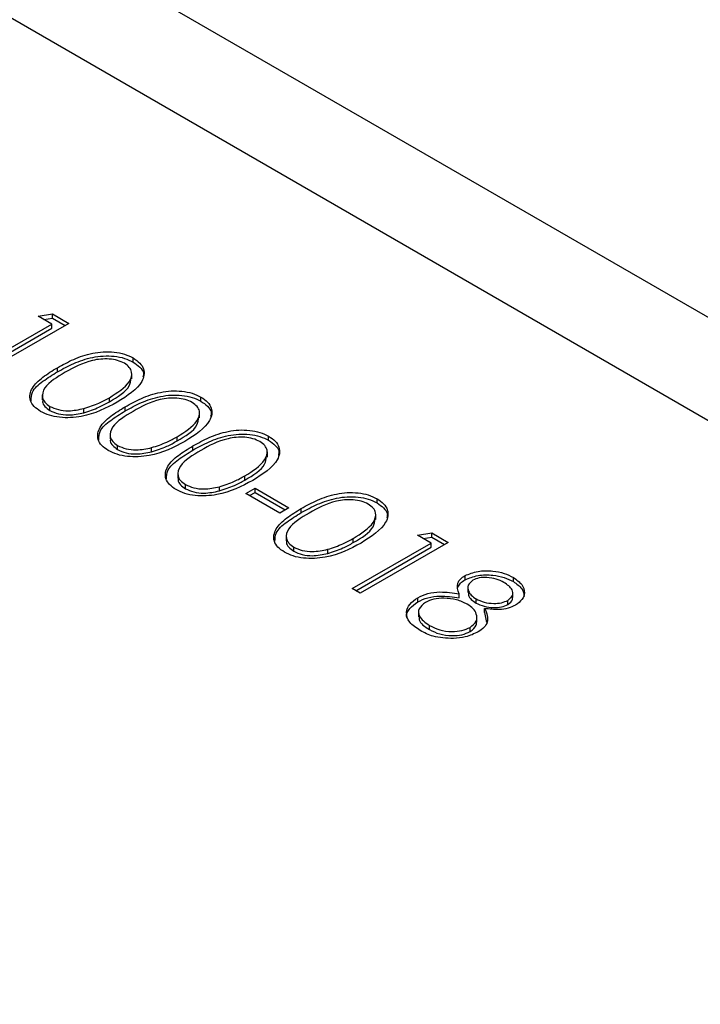
# Model space of a CAD drawing. Units: inches. Extents: x 0.3 to 7.9, y 0.2 to 11.3.
# Drawn here: x 5.3 to 5.3, y 9.8 to 9.8 of the extents above; entities that cross this region are included whole.
import ezdxf

# ---------------------------------------------------------------- set-up
doc = ezdxf.new("R2010")
doc.units = ezdxf.units.IN
doc.header["$MEASUREMENT"] = 0

msp = doc.modelspace()

# ---------------------------------------------------------------- linework, layer by layer
at = {"color": 7, "linetype": 'Continuous', "lineweight": 25}
for p, q in [((6.24678330999179, 9.27522260392697), (5.226025489381282, 9.86449355078063)), ((6.238909934144262, 9.274442949588467), (5.218152113533754, 9.863713896442125)), ((5.283300970193953, 9.81153045143876), (5.284034212331082, 9.811645607807689)), ((5.284000510518567, 9.811126615405252), (5.283300970193953, 9.81153045143876)), ((5.283592818065913, 9.811361971248479), (5.284034212331082, 9.811431292633966)), ((5.284034212331082, 9.811645607807689), (5.284874935924335, 9.811160268408043)), ((5.284034212331082, 9.811431292633966), (5.284034212331082, 9.811645607807689)), ((5.284034212331082, 9.811431292633966), (5.28468931342689, 9.811053110821181)), ((5.279919858624985, 9.808770905209787), (5.284000510518567, 9.811126615405252)), ((5.28010548112243, 9.808663747622926), (5.284000510518567, 9.810912300231529)), ((5.284874935924335, 9.811160268408043), (5.280327923814343, 9.80853533419024)), ((5.284000510518567, 9.810912300231529), (5.284000510518567, 9.811126615405252)), ((5.288202306765241, 9.809159714945483), (5.288202306765241, 9.809374030119207)), ((5.284290163934228, 9.808656497388105), (5.284290163934228, 9.808870812561828)), ((5.288137249526294, 9.808296400242739), (5.288137249526294, 9.808564294209894)), ((5.283509418555075, 9.807477197983886), (5.283509418555075, 9.807209304016732)), ((5.286973556898178, 9.807109510915993), (5.286973556898178, 9.807323826089716)), ((5.291700008388313, 9.807140534777943), (5.291700008388313, 9.807354849951667)), ((5.283902137660419, 9.80666150531632), (5.283902137660419, 9.806875820490044)), ((5.285658275350336, 9.806548978088234), (5.285658275350336, 9.806763293261957)), ((5.287787865557299, 9.806637317220563), (5.287787865557299, 9.806851632394286)), ((5.291634951149366, 9.8062772200752), (5.291634951149366, 9.806545114042354)), ((5.287007120178147, 9.805458017816346), (5.287007120178147, 9.805190123849192)), ((5.290471258521249, 9.805090330748452), (5.290471258521249, 9.805304645922176)), ((5.295197710011383, 9.805121354610403), (5.295197710011383, 9.805335669784125)), ((5.28739983928349, 9.80464232514878), (5.28739983928349, 9.804856640322502)), ((5.289155976973406, 9.804529797920692), (5.289155976973406, 9.804744113094415)), ((5.29128556718037, 9.804618137053023), (5.29128556718037, 9.804832452226746)), ((5.295132652772436, 9.80425803990766), (5.295132652772436, 9.804525933874814)), ((5.290504821801217, 9.803438837648805), (5.290504821801217, 9.80317094368165)), ((5.293968960144319, 9.803071150580912), (5.293968960144319, 9.803285465754636)), ((5.290897540906561, 9.802623144981238), (5.290897540906561, 9.802837460154961)), ((5.292653678596477, 9.802510617753152), (5.292653678596477, 9.802724932926875)), ((5.294027255171371, 9.802376834679242), (5.29449361538778, 9.802646058701582)), ((5.295776105982907, 9.801367244595472), (5.294027255171371, 9.802376834679242)), ((5.294212877668816, 9.802269677092381), (5.29449361538778, 9.802431743527858)), ((5.29449361538778, 9.802646058701582), (5.296242466199316, 9.80163646861781)), ((5.29449361538778, 9.802431743527858), (5.29449361538778, 9.802646058701582)), ((5.29449361538778, 9.802431743527858), (5.296056843701871, 9.801529311030949)), ((5.300794032608297, 9.801890666342338), (5.300794032608297, 9.80210498151606)), ((5.296242466199316, 9.80163646861781), (5.295776105982907, 9.801367244595472)), ((5.296881889777283, 9.801387448784958), (5.296881889777283, 9.801601763958681)), ((5.30072897536935, 9.801027351639593), (5.30072897536935, 9.801295245606747)), ((5.29610114439813, 9.80020814938074), (5.29610114439813, 9.799940255413587)), ((5.302888099283151, 9.800223042500532), (5.303621341420278, 9.800338198869461)), ((5.303587639607764, 9.799819206467024), (5.302888099283151, 9.800223042500532)), ((5.303621341420278, 9.800338198869461), (5.304462065013532, 9.799852859469818)), ((5.303621341420278, 9.80012388369574), (5.303621341420278, 9.800338198869461)), ((5.299506987714182, 9.797463496271561), (5.303587639607764, 9.799819206467024)), ((5.299565282741233, 9.799840462312849), (5.299565282741233, 9.80005477748657)), ((5.304462065013532, 9.799852859469818), (5.299915052903541, 9.797227925252015)), ((5.303179947155111, 9.800054562310253), (5.303621341420278, 9.80012388369574)), ((5.303587639607764, 9.799604891293301), (5.303587639607764, 9.799819206467024)), ((5.303621341420278, 9.80012388369574), (5.304276442516088, 9.799745701882955)), ((5.296493863503474, 9.799392456713175), (5.296493863503474, 9.799606771886898)), ((5.298250001193392, 9.799279929485087), (5.298250001193392, 9.799494244658812)), ((5.299692610211627, 9.797356338684699), (5.303587639607764, 9.799604891293301)), ((5.305335579559503, 9.797921715325515), (5.305335579559503, 9.798136030499238)), ((5.307834978844322, 9.797826014598824), (5.307834978844322, 9.79804032977255)), ((5.299915052903541, 9.797227925252015), (5.299506987714182, 9.797463496271561)), ((5.305035906686068, 9.796982060388174), (5.305035906686068, 9.797196375561896)), ((5.305488592574746, 9.797540430741126), (5.305488592574746, 9.797272536773972)), ((5.307800211748199, 9.797003210954434), (5.307800211748199, 9.797271104921588)), ((5.302892653582139, 9.796780668199588), (5.302892653582139, 9.796994983373311)), ((5.30590486693305, 9.796719146303857), (5.30590486693305, 9.79693346147758)), ((5.307553523166842, 9.796644478703913), (5.307553523166842, 9.796858793877636)), ((5.302935212696029, 9.796281589818191), (5.302935212696029, 9.796013695851038)), ((5.306349366514315, 9.796223816169007), (5.306349366514315, 9.796438131342732)), ((5.306349366514315, 9.796223816169007), (5.306444722874819, 9.795706494669785)), ((5.305946348558684, 9.795732789028506), (5.305946348558684, 9.79600068299566)), ((5.303498375347593, 9.795348838096407), (5.303498375347593, 9.79556315327013)), ((5.305603372340019, 9.795249456572536), (5.305603372340019, 9.79546377174626))]:
    msp.add_line(p, q, dxfattribs=at)
for points, knots in [([(5.284290163934228, 9.808870812561828), (5.284561571963659, 9.809020548310606), (5.285103426460998, 9.809319489314891), (5.285921792716719, 9.809603787448474), (5.286658464449411, 9.809703235019066), (5.287225655030824, 9.809689597951127), (5.287771100859567, 9.809585474294598), (5.28805858029541, 9.809444507180155), (5.288202306765241, 9.809374030119207)], [0, 0, 0, 0, 0.2505258973126629, 0.5001642156440895, 0.6252727133421809, 0.7501982367849426, 0.875110630159755, 1, 1, 1, 1]), ([(5.284290163934228, 9.808656497388105), (5.284561571963659, 9.808806233136883), (5.285103426460998, 9.809105174141166), (5.285921792716719, 9.80938947227475), (5.286658464449411, 9.809488919845343), (5.287225655030824, 9.809475282777402), (5.287771100859567, 9.809371159120875), (5.28805858029541, 9.809230192006432), (5.288202306765241, 9.809159714945483)], [0, 0, 0, 0, 0.2505258973126629, 0.5001642156440895, 0.6252727133421809, 0.7501982367849426, 0.875110630159755, 1, 1, 1, 1]), ([(5.287749609445798, 9.809096918674339), (5.287634978437942, 9.809151082986293), (5.287405587600968, 9.809259472479559), (5.286969218458887, 9.809326779635647), (5.286524968706503, 9.809325095101201), (5.285670361664053, 9.809179080234097), (5.285131092838426, 9.808877415941694), (5.284700050843182, 9.808636293198617)], [0, 0, 0, 0, 0.1251387753484595, 0.2504181804941614, 0.3755188761404425, 0.5008471158946458, 1, 1, 1, 1]), ([(5.288202306765241, 9.809374030119207), (5.28832542792454, 9.809290583942271), (5.28857166705109, 9.80912369375183), (5.288822221057242, 9.808705062522698), (5.288678232607761, 9.807912342069926), (5.287899308445869, 9.807417344782866), (5.287379800367941, 9.807087203413833)], [0, 0, 0, 0, 0.1256000729689627, 0.2511968896219172, 0.5005813355774233, 1, 1, 1, 1]), ([(5.283422114547045, 9.806614483890234), (5.283300194545166, 9.806697307451921), (5.283056365668496, 9.806862947016363), (5.282811944779023, 9.807279536694894), (5.282928267353416, 9.807838472716272), (5.283515645785374, 9.808400596517956), (5.284031686959195, 9.808713889162663), (5.284290163934228, 9.808870812561828)], [0, 0, 0, 0, 0.1251811973503083, 0.2503509699798405, 0.4987777418415218, 0.7489455886846424, 1, 1, 1, 1]), ([(5.286973556898178, 9.807323826089716), (5.287378908695469, 9.807577271855001), (5.287986055505033, 9.807956889729693), (5.288185561518964, 9.808563396129614), (5.28802897060428, 9.808897697349877), (5.287842686203002, 9.80903054267938), (5.287749609445798, 9.809096918674339)], [0, 0, 0, 0, 0.5000715244404323, 0.7490205610248313, 0.874598451911902, 1, 1, 1, 1]), ([(5.288202306765241, 9.809159714945483), (5.288322421510543, 9.80907633479728), (5.288562647887045, 9.808909576662598), (5.288769889935867, 9.808629251816367), (5.288722612910882, 9.808448326079416), (5.288703807904432, 9.808376360687106)], [0, 0, 0, 0, 0.3758790597203654, 0.751748374374742, 1, 1, 1, 1]), ([(5.282932649086218, 9.807166807644059), (5.282936284847366, 9.807315597824894), (5.282945271404262, 9.80768336440014), (5.283528525964469, 9.808186169306508), (5.284035985412028, 9.80849953659902), (5.284290163934228, 9.808656497388105)], [0, 0, 0, 0, 0.2532516939816978, 0.6259654208953963, 1, 1, 1, 1]), ([(5.284700050843182, 9.808636293198617), (5.284278327129576, 9.808388989890709), (5.283646880248953, 9.808018702668747), (5.283462842635063, 9.807408303340098), (5.283623624415939, 9.807075363172794), (5.28380933109238, 9.80694231237842), (5.283902137660419, 9.806875820490044)], [0, 0, 0, 0, 0.5002912463090652, 0.7490860406764986, 0.8746062129576607, 0.9999999999999999, 0.9999999999999999, 0.9999999999999999, 0.9999999999999999]), ([(5.286973556898178, 9.807109510915993), (5.287405247467208, 9.807362394670758), (5.288007043660718, 9.807714926071569), (5.288077360371756, 9.808191835903527), (5.288097236316754, 9.808326640752178)], [0, 0, 0, 0, 0.7173368221436981, 1, 1, 1, 1]), ([(5.285658275350336, 9.806763293261957), (5.285925804861309, 9.806850859993409), (5.286403878643294, 9.807007341266553), (5.28679937834976, 9.80722706117615), (5.286973556898178, 9.807323826089716)], [0, 0, 0, 0, 0.559598792184617, 1, 1, 1, 1]), ([(5.287787865557299, 9.806851632394286), (5.288059273586729, 9.807001368143066), (5.288601128084069, 9.80730030914735), (5.289419494339789, 9.807584607280933), (5.290156166072482, 9.807684054851526), (5.290723356653894, 9.807670417783587), (5.291268802482639, 9.807566294127058), (5.291556281918481, 9.807425327012615), (5.291700008388313, 9.807354849951667)], [0, 0, 0, 0, 0.2505258973126631, 0.5001642156440806, 0.6252727133421717, 0.7501982367849424, 0.8751106301597706, 0.9999999999999999, 0.9999999999999999, 0.9999999999999999, 0.9999999999999999]), ([(5.287787865557299, 9.806637317220563), (5.288059273586729, 9.806787052969343), (5.288601128084069, 9.807085993973626), (5.289419494339789, 9.80737029210721), (5.290156166072482, 9.807469739677803), (5.290723356653894, 9.807456102609862), (5.291268802482639, 9.807351978953335), (5.291556281918481, 9.807211011838891), (5.291700008388313, 9.807140534777943)], [0, 0, 0, 0, 0.2505258973126631, 0.5001642156440806, 0.6252727133421717, 0.7501982367849424, 0.8751106301597706, 0.9999999999999999, 0.9999999999999999, 0.9999999999999999, 0.9999999999999999]), ([(5.291247311068868, 9.807077738506797), (5.291132680061013, 9.807131902818753), (5.290903289224039, 9.807240292312018), (5.290466920081959, 9.807307599468107), (5.290022670329575, 9.80730591493366), (5.289168063287124, 9.80715990006656), (5.288628794461496, 9.806858235774154), (5.288197752466252, 9.806617113031077)], [0, 0, 0, 0, 0.1251387753484602, 0.250418180494179, 0.3755188761404263, 0.5008471158946532, 1, 1, 1, 1]), ([(5.291700008388313, 9.807354849951667), (5.291823129547611, 9.807271403774731), (5.29206936867416, 9.80710451358429), (5.292319922680312, 9.806685882355156), (5.292175934230832, 9.805893161902384), (5.291397010068939, 9.805398164615326), (5.290877501991011, 9.805068023246292)], [0, 0, 0, 0, 0.1256000729689652, 0.2511968896219177, 0.500581335577419, 1, 1, 1, 1]), ([(5.287379800367941, 9.807087203413833), (5.286808673657812, 9.806786832504674), (5.28595240337465, 9.8063364969156), (5.284580416546039, 9.806258163752672), (5.283855790341526, 9.80640164086964), (5.283566672369057, 9.806543536597626), (5.283422114547045, 9.806614483890234)], [0, 0, 0, 0, 0.4994065391767017, 0.7487427415511027, 0.8743723825402221, 1, 1, 1, 1]), ([(5.283553919927741, 9.807232486629593), (5.283539963293053, 9.80719274413976), (5.283496563448917, 9.807069160059296), (5.283632318294834, 9.80686063425475), (5.283812228078713, 9.806727859336243), (5.283902137660419, 9.80666150531632)], [0, 0, 0, 0, 0.1916767141561084, 0.5960419331002945, 1, 1, 1, 1]), ([(5.283902137660419, 9.806875820490044), (5.284041920177706, 9.80681312706236), (5.284321618235893, 9.806687680544982), (5.284964981478647, 9.806615916750959), (5.285395533477912, 9.806707441072817), (5.285658275350336, 9.806763293261957)], [0, 0, 0, 0, 0.2802572033841989, 0.560781112688753, 0.9999999999999999, 0.9999999999999999, 0.9999999999999999, 0.9999999999999999]), ([(5.285658275350336, 9.806548978088234), (5.285925804861309, 9.806636544819685), (5.286403878643294, 9.80679302609283), (5.28679937834976, 9.807012746002426), (5.286973556898178, 9.807109510915993)], [0, 0, 0, 0, 0.559598792184617, 1, 1, 1, 1]), ([(5.286919816170116, 9.804595303722694), (5.286797896168236, 9.80467812728438), (5.286554067291567, 9.804843766848823), (5.286309646402094, 9.805260356527354), (5.286425968976488, 9.805819292548732), (5.287013347408445, 9.806381416350414), (5.287529388582266, 9.806694708995122), (5.287787865557299, 9.806851632394286)], [0, 0, 0, 0, 0.1251811973503241, 0.250350969979839, 0.4987777418415082, 0.7489455886846399, 1, 1, 1, 1]), ([(5.290471258521249, 9.805304645922176), (5.290876610318539, 9.80555809168746), (5.291483757128105, 9.805937709562153), (5.291683263142035, 9.806544215962074), (5.291526672227352, 9.806878517182337), (5.291340387826073, 9.80701136251184), (5.291247311068868, 9.807077738506797)], [0, 0, 0, 0, 0.5000715244404267, 0.7490205610248124, 0.8745984519119007, 1, 1, 1, 1]), ([(5.291700008388313, 9.807140534777943), (5.291820123133615, 9.80705715462974), (5.292060349510116, 9.806890396495058), (5.292267591558939, 9.806610071648826), (5.292220314533954, 9.806429145911876), (5.292201509527504, 9.806357180519566)], [0, 0, 0, 0, 0.3758790597203713, 0.7517483743747403, 1, 1, 1, 1]), ([(5.283902137660419, 9.80666150531632), (5.284041920177706, 9.806598811888637), (5.284321618235893, 9.806473365371259), (5.284964981478647, 9.806401601577235), (5.285395533477912, 9.806493125899093), (5.285658275350336, 9.806548978088234)], [0, 0, 0, 0, 0.2802572033841989, 0.560781112688753, 0.9999999999999999, 0.9999999999999999, 0.9999999999999999, 0.9999999999999999]), ([(5.286430350709289, 9.805147627476519), (5.286433986470437, 9.805296417657354), (5.286442973027333, 9.8056641842326), (5.287026227587539, 9.806166989138967), (5.287533687035098, 9.80648035643148), (5.287787865557299, 9.806637317220563)], [0, 0, 0, 0, 0.253251693981593, 0.6259654208953505, 1, 1, 1, 1]), ([(5.288197752466252, 9.806617113031077), (5.287776028752647, 9.806369809723169), (5.287144581872025, 9.805999522501207), (5.286960544258133, 9.805389123172558), (5.287121326039011, 9.805056183005252), (5.28730703271545, 9.80492313221088), (5.28739983928349, 9.804856640322502)], [0, 0, 0, 0, 0.5002912463090633, 0.7490860406764791, 0.8746062129576613, 1, 1, 1, 1]), ([(5.290471258521249, 9.805090330748452), (5.29090294909028, 9.805343214503218), (5.291504745283789, 9.805695745904028), (5.291575061994828, 9.806172655735987), (5.291594937939826, 9.806307460584637)], [0, 0, 0, 0, 0.7173368221436452, 0.9999999999999999, 0.9999999999999999, 0.9999999999999999, 0.9999999999999999]), ([(5.289155976973406, 9.804744113094415), (5.289423506484381, 9.804831679825867), (5.289901580266366, 9.804988161099011), (5.290297079972831, 9.80520788100861), (5.290471258521249, 9.805304645922176)], [0, 0, 0, 0, 0.5595987921846199, 1, 1, 1, 1]), ([(5.29128556718037, 9.804832452226746), (5.2915569752098, 9.804982187975526), (5.292098829707141, 9.805281128979809), (5.29291719596286, 9.805565427113393), (5.293653867695553, 9.805664874683986), (5.294221058276964, 9.805651237616047), (5.294766504105709, 9.805547113959518), (5.295053983541552, 9.805406146845074), (5.295197710011383, 9.805335669784126)], [0, 0, 0, 0, 0.2505258973126654, 0.5001642156440839, 0.6252727133421722, 0.7501982367849552, 0.8751106301597533, 1, 1, 1, 1]), ([(5.29128556718037, 9.804618137053023), (5.2915569752098, 9.804767872801802), (5.292098829707141, 9.805066813806086), (5.29291719596286, 9.80535111193967), (5.293653867695553, 9.805450559510263), (5.294221058276964, 9.805436922442322), (5.294766504105709, 9.805332798785795), (5.295053983541552, 9.805191831671351), (5.295197710011383, 9.805121354610403)], [0, 0, 0, 0, 0.2505258973126654, 0.5001642156440839, 0.6252727133421722, 0.7501982367849552, 0.8751106301597533, 1, 1, 1, 1]), ([(5.294745012691939, 9.805058558339256), (5.294630381684084, 9.805112722651213), (5.29440099084711, 9.805221112144476), (5.29396462170503, 9.805288419300565), (5.293520371952644, 9.80528673476612), (5.292665764910195, 9.805140719899017), (5.292126496084568, 9.804839055606614), (5.291695454089324, 9.804597932863537)], [0, 0, 0, 0, 0.1251387753484403, 0.2504181804941721, 0.3755188761404336, 0.5008471158946546, 1, 1, 1, 1]), ([(5.295197710011383, 9.805335669784125), (5.295320831170683, 9.80525222360719), (5.295567070297232, 9.80508533341675), (5.295817624303384, 9.804666702187616), (5.295673635853902, 9.803873981734844), (5.29489471169201, 9.803378984447784), (5.294375203614083, 9.803048843078752)], [0, 0, 0, 0, 0.1256000729689666, 0.251196889621911, 0.5005813355774165, 1, 1, 1, 1]), ([(5.290877501991011, 9.805068023246292), (5.290306375280884, 9.804767652337134), (5.28945010499772, 9.80431731674806), (5.28807811816911, 9.804238983585131), (5.287353491964596, 9.804382460702099), (5.287064373992127, 9.804524356430086), (5.286919816170116, 9.804595303722694)], [0, 0, 0, 0, 0.4994065391766973, 0.7487427415510856, 0.8743723825402072, 1, 1, 1, 1]), ([(5.287051621550812, 9.805213306462052), (5.287037664916125, 9.80517356397222), (5.286994265071988, 9.805049979891754), (5.287130019917905, 9.80484145408721), (5.287309929701785, 9.804708679168701), (5.28739983928349, 9.80464232514878)], [0, 0, 0, 0, 0.1916767141561388, 0.5960419331003431, 1, 1, 1, 1]), ([(5.28739983928349, 9.804856640322502), (5.287539621800778, 9.804793946894819), (5.287819319858963, 9.804668500377442), (5.288462683101718, 9.804596736583418), (5.288893235100982, 9.804688260905277), (5.289155976973406, 9.804744113094415)], [0, 0, 0, 0, 0.2802572033842332, 0.5607811126887686, 1, 1, 1, 1]), ([(5.289155976973406, 9.804529797920692), (5.289423506484381, 9.804617364652145), (5.289901580266366, 9.804773845925288), (5.290297079972831, 9.804993565834886), (5.290471258521249, 9.805090330748452)], [0, 0, 0, 0, 0.5595987921846199, 1, 1, 1, 1]), ([(5.290417517793186, 9.802576123555154), (5.290295597791308, 9.80265894711684), (5.290051768914638, 9.802824586681282), (5.289807348025164, 9.803241176359814), (5.289923670599558, 9.80380011238119), (5.290511049031515, 9.804362236182874), (5.291027090205337, 9.804675528827582), (5.29128556718037, 9.804832452226746)], [0, 0, 0, 0, 0.1251811973503253, 0.250350969979839, 0.4987777418415093, 0.7489455886846378, 0.9999999999999999, 0.9999999999999999, 0.9999999999999999, 0.9999999999999999]), ([(5.293968960144319, 9.803285465754636), (5.29437431194161, 9.80353891151992), (5.294981458751176, 9.803918529394611), (5.295180964765105, 9.804525035794532), (5.295024373850423, 9.804859337014797), (5.294838089449144, 9.8049921823443), (5.294745012691939, 9.805058558339256)], [0, 0, 0, 0, 0.500071524440425, 0.7490205610248288, 0.8745984519118999, 1, 1, 1, 1]), ([(5.295197710011383, 9.805121354610403), (5.295317824756686, 9.8050379744622), (5.295558051133186, 9.804871216327518), (5.29576529318201, 9.804590891481286), (5.295718016157024, 9.804409965744336), (5.295699211150574, 9.804338000352026)], [0, 0, 0, 0, 0.375879059720502, 0.7517483743749731, 1, 1, 1, 1]), ([(5.28739983928349, 9.80464232514878), (5.287539621800778, 9.804579631721097), (5.287819319858963, 9.804454185203719), (5.288462683101718, 9.804382421409693), (5.288893235100982, 9.804473945731553), (5.289155976973406, 9.804529797920694)], [0, 0, 0, 0, 0.2802572033842332, 0.5607811126887686, 1, 1, 1, 1]), ([(5.28992805233236, 9.80312844730898), (5.289931688093507, 9.803277237489814), (5.289940674650404, 9.803645004065059), (5.29052392921061, 9.804147808971427), (5.291031388658169, 9.804461176263938), (5.29128556718037, 9.804618137053023)], [0, 0, 0, 0, 0.2532516939815723, 0.625965420895336, 1, 1, 1, 1]), ([(5.291695454089324, 9.804597932863537), (5.291273730375718, 9.804350629555628), (5.290642283495095, 9.803980342333666), (5.290458245881205, 9.803369943005018), (5.290619027662081, 9.803037002837712), (5.290804734338522, 9.802903952043339), (5.290897540906561, 9.802837460154961)], [0, 0, 0, 0, 0.5002912463090526, 0.7490860406764814, 0.8746062129576435, 0.9999999999999999, 0.9999999999999999, 0.9999999999999999, 0.9999999999999999]), ([(5.293968960144319, 9.803071150580912), (5.29440065071335, 9.803324034335676), (5.29500244690686, 9.803676565736488), (5.295072763617898, 9.804153475568446), (5.295092639562896, 9.804288280417099)], [0, 0, 0, 0, 0.7173368221433225, 1, 1, 1, 1]), ([(5.292653678596477, 9.802724932926875), (5.292921208107452, 9.802812499658327), (5.293399281889436, 9.802968980931471), (5.293794781595902, 9.80318870084107), (5.293968960144319, 9.803285465754636)], [0, 0, 0, 0, 0.5595987921846256, 1, 1, 1, 1]), ([(5.294375203614083, 9.803048843078752), (5.293804076903955, 9.802748472169592), (5.292947806620791, 9.80229813658052), (5.291575819792181, 9.802219803417591), (5.290851193587667, 9.802363280534559), (5.290562075615198, 9.802505176262546), (5.290417517793186, 9.802576123555154)], [0, 0, 0, 0, 0.4994065391766991, 0.7487427415511004, 0.8743723825402381, 1, 1, 1, 1]), ([(5.290549323173883, 9.803194126294512), (5.290535366539195, 9.803154383804678), (5.29049196669506, 9.803030799724212), (5.290627721540975, 9.80282227391967), (5.290807631324856, 9.802689499001161), (5.290897540906561, 9.802623144981238)], [0, 0, 0, 0, 0.1916767141559433, 0.5960419331001845, 0.9999999999999999, 0.9999999999999999, 0.9999999999999999, 0.9999999999999999]), ([(5.290897540906561, 9.802837460154961), (5.291037323423849, 9.802774766727278), (5.291317021482034, 9.8026493202099), (5.291960384724788, 9.802577556415878), (5.292390936724054, 9.802669080737736), (5.292653678596477, 9.802724932926875)], [0, 0, 0, 0, 0.2802572033841666, 0.5607811126887368, 1, 1, 1, 1]), ([(5.292653678596477, 9.802510617753152), (5.292921208107452, 9.802598184484603), (5.293399281889436, 9.802754665757748), (5.293794781595902, 9.802974385667346), (5.293968960144319, 9.803071150580912)], [0, 0, 0, 0, 0.5595987921846256, 1, 1, 1, 1]), ([(5.290897540906561, 9.802623144981238), (5.291037323423849, 9.802560451553555), (5.291317021482034, 9.802435005036177), (5.291960384724788, 9.802363241242153), (5.292390936724054, 9.802454765564011), (5.292653678596477, 9.802510617753152)], [0, 0, 0, 0, 0.2802572033841666, 0.5607811126887368, 1, 1, 1, 1]), ([(5.296881889777283, 9.801601763958681), (5.297153297806713, 9.80175149970746), (5.297695152304054, 9.802050440711744), (5.298513518559774, 9.802334738845328), (5.299250190292466, 9.802434186415923), (5.299817380873878, 9.802420549347982), (5.300362826702623, 9.802316425691453), (5.300650306138466, 9.80217545857701), (5.300794032608297, 9.80210498151606)], [0, 0, 0, 0, 0.2505258973126608, 0.50016421564408, 0.6252727133421698, 0.75019823678493, 0.8751106301597572, 1, 1, 1, 1]), ([(5.296881889777283, 9.801387448784958), (5.297153297806713, 9.801537184533737), (5.297695152304054, 9.80183612553802), (5.298513518559774, 9.802120423671605), (5.299250190292466, 9.802219871242198), (5.299817380873878, 9.802206234174259), (5.300362826702623, 9.80210211051773), (5.300650306138466, 9.801961143403286), (5.300794032608297, 9.801890666342338)], [0, 0, 0, 0, 0.2505258973126608, 0.50016421564408, 0.6252727133421698, 0.75019823678493, 0.8751106301597572, 1, 1, 1, 1]), ([(5.300341335288852, 9.801827870071191), (5.300226704280998, 9.801882034383148), (5.299997313444023, 9.801990423876413), (5.299560944301944, 9.8020577310325), (5.299116694549558, 9.802056046498056), (5.298262087507108, 9.801910031630952), (5.29772281868148, 9.801608367338549), (5.297291776686237, 9.801367244595472)], [0, 0, 0, 0, 0.1251387753484408, 0.2504181804941566, 0.3755188761404202, 0.500847115894648, 1, 1, 1, 1]), ([(5.299565282741233, 9.80005477748657), (5.299970634538523, 9.800308223251855), (5.300577781348089, 9.800687841126548), (5.30077728736202, 9.801294347526467), (5.300620696447337, 9.801628648746732), (5.300434412046057, 9.801761494076235), (5.300341335288852, 9.801827870071191)], [0, 0, 0, 0, 0.5000715244404214, 0.7490205610248167, 0.8745984519119038, 1, 1, 1, 1]), ([(5.300794032608297, 9.80210498151606), (5.300917153767595, 9.802021535339126), (5.301163392894145, 9.801854645148685), (5.301413946900297, 9.80143601391955), (5.301269958450816, 9.80064329346678), (5.300491034288924, 9.80014829617972), (5.299971526210996, 9.799818154810687)], [0, 0, 0, 0, 0.1256000729689485, 0.2511968896219219, 0.5005813355774148, 1, 1, 1, 1]), ([(5.300794032608297, 9.801890666342338), (5.300914147353598, 9.801807286194137), (5.301154373730101, 9.801640528059453), (5.301361615778923, 9.801360203213221), (5.301314338753938, 9.801179277476269), (5.301295533747489, 9.801107312083962)], [0, 0, 0, 0, 0.3758790597202132, 0.7517483743745365, 1, 1, 1, 1]), ([(5.2960138403901, 9.799345435287089), (5.295891920388221, 9.799428258848776), (5.295648091511551, 9.799593898413216), (5.295403670622078, 9.800010488091749), (5.295519993196472, 9.800569424113126), (5.296107371628429, 9.801131547914808), (5.29662341280225, 9.801444840559517), (5.296881889777283, 9.801601763958681)], [0, 0, 0, 0, 0.1251811973503076, 0.2503509699798372, 0.4987777418415202, 0.7489455886846438, 0.9999999999999999, 0.9999999999999999, 0.9999999999999999, 0.9999999999999999]), ([(5.295524374929274, 9.799897759040915), (5.295528010690421, 9.800046549221749), (5.295536997247317, 9.800414315796994), (5.296120251807523, 9.800917120703364), (5.296627711255082, 9.801230487995873), (5.296881889777283, 9.801387448784958)], [0, 0, 0, 0, 0.2532516939815768, 0.625965420895339, 1, 1, 1, 1]), ([(5.297291776686237, 9.801367244595472), (5.296870052972631, 9.801119941287563), (5.296238606092009, 9.800749654065601), (5.296054568478118, 9.800139254736953), (5.296215350258995, 9.799806314569647), (5.296401056935435, 9.799673263775274), (5.296493863503474, 9.799606771886898)], [0, 0, 0, 0, 0.500291246309069, 0.7490860406764809, 0.8746062129576815, 1, 1, 1, 1]), ([(5.299565282741233, 9.799840462312849), (5.299996973310265, 9.800093346067612), (5.300598769503774, 9.800445877468423), (5.300669086214812, 9.800922787300381), (5.300688962159811, 9.801057592149032)], [0, 0, 0, 0, 0.7173368221439403, 1, 1, 1, 1]), ([(5.299971526210996, 9.799818154810687), (5.299400399500868, 9.799517783901527), (5.298544129217705, 9.799067448312456), (5.297172142389094, 9.798989115149526), (5.29644751618458, 9.799132592266494), (5.296158398212111, 9.79927448799448), (5.2960138403901, 9.799345435287089)], [0, 0, 0, 0, 0.4994065391767015, 0.7487427415511039, 0.874372382540237, 1, 1, 1, 1]), ([(5.296145645770796, 9.799963438026445), (5.296131689136109, 9.799923695536615), (5.296088289291973, 9.799800111456149), (5.296224044137889, 9.799591585651603), (5.29640395392177, 9.799458810733096), (5.296493863503474, 9.799392456713175)], [0, 0, 0, 0, 0.1916767141559995, 0.5960419331003359, 1, 1, 1, 1]), ([(5.298250001193392, 9.799494244658812), (5.298517530704365, 9.799581811390262), (5.29899560448635, 9.799738292663406), (5.299391104192815, 9.799958012573004), (5.299565282741233, 9.80005477748657)], [0, 0, 0, 0, 0.5595987921846062, 1, 1, 1, 1]), ([(5.298250001193392, 9.799279929485087), (5.298517530704365, 9.799367496216538), (5.29899560448635, 9.799523977489683), (5.299391104192815, 9.79974369739928), (5.299565282741233, 9.799840462312849)], [0, 0, 0, 0, 0.5595987921846062, 1, 1, 1, 1]), ([(5.296493863503474, 9.799606771886898), (5.296633646020762, 9.799544078459213), (5.296913344078948, 9.799418631941837), (5.297556707321703, 9.799346868147813), (5.297987259320966, 9.799438392469671), (5.298250001193392, 9.799494244658812)], [0, 0, 0, 0, 0.2802572033842375, 0.5607811126887471, 1, 1, 1, 1]), ([(5.296493863503474, 9.799392456713175), (5.296633646020762, 9.799329763285492), (5.296913344078948, 9.799204316768114), (5.297556707321703, 9.79913255297409), (5.297987259320966, 9.799224077295948), (5.298250001193392, 9.799279929485087)], [0, 0, 0, 0, 0.2802572033842375, 0.5607811126887471, 1, 1, 1, 1]), ([(5.305035906686068, 9.797196375561896), (5.304970225584914, 9.797383840741196), (5.30487849821716, 9.797645646453049), (5.305087764699118, 9.797966346237203), (5.305252988636052, 9.798079478685215), (5.305335579559503, 9.798136030499238)], [0, 0, 0, 0, 0.5577521758951574, 0.7789324182377583, 1, 1, 1, 1]), ([(5.305335579559503, 9.798136030499238), (5.305549834733481, 9.798222507565725), (5.305978995001492, 9.798395724017588), (5.306732140839793, 9.798397173716735), (5.307367950192436, 9.798269916522376), (5.30767927013982, 9.798116874659552), (5.307834978844322, 9.79804032977255)], [0, 0, 0, 0, 0.278805763512974, 0.5584572543604223, 0.7791595126375155, 1, 1, 1, 1]), ([(5.305335579559503, 9.797921715325515), (5.305549834733481, 9.798008192392002), (5.305978995001492, 9.798181408843865), (5.306732140839793, 9.798182858543012), (5.307367950192436, 9.798055601348652), (5.30767927013982, 9.797902559485829), (5.307834978844322, 9.797826014598824)], [0, 0, 0, 0, 0.278805763512974, 0.5584572543604223, 0.7791595126375155, 1, 1, 1, 1]), ([(5.30496947029953, 9.797538302092002), (5.305007197617247, 9.797609637790927), (5.305082633035856, 9.797752272853156), (5.30525127837216, 9.797865244094362), (5.305335579559503, 9.797921715325515)], [0, 0, 0, 0, 0.5001273726790937, 1, 1, 1, 1]), ([(5.305737268730277, 9.797896778682512), (5.305642219848025, 9.797812561244903), (5.305451170362934, 9.797643283103916), (5.305492440416498, 9.797355261140526), (5.305637577158848, 9.797111991581472), (5.305815759524318, 9.796992978737402), (5.30590486693305, 9.79693346147758)], [0, 0, 0, 0, 0.2777214028130988, 0.5582236187216802, 0.7790715794399313, 1, 1, 1, 1]), ([(5.307345847132972, 9.797784251454425), (5.307218320354381, 9.797848562391955), (5.306963601128216, 9.797977015666028), (5.306503104978964, 9.798049157719362), (5.306056985999326, 9.798037013806317), (5.3058437319357, 9.797943475818508), (5.305737268730277, 9.797896778682512)], [0, 0, 0, 0, 0.2806506591088898, 0.5605655494562912, 0.7806203577918686, 1, 1, 1, 1]), ([(5.307553523166842, 9.796858793877636), (5.307645986955136, 9.79694027877827), (5.307831569632704, 9.797103825895686), (5.307798706606515, 9.79747155517585), (5.307517488869118, 9.797665734043887), (5.307345847132972, 9.797784251454425)], [0, 0, 0, 0, 0.2789711422040159, 0.5599187799807311, 1, 1, 1, 1]), ([(5.307834978844322, 9.79804032977255), (5.30799634727172, 9.797924187056717), (5.308318948752407, 9.797691999058717), (5.308443992279921, 9.797273188904356), (5.308320721607375, 9.796890885332843), (5.308070925634073, 9.79670644684164), (5.307946103739638, 9.796614283779222)], [0, 0, 0, 0, 0.2799288744035188, 0.5596229127765237, 0.7799456029404122, 1, 1, 1, 1]), ([(5.307834978844322, 9.797826014598824), (5.308001529168632, 9.797709995012292), (5.308322930095667, 9.797486105909583), (5.308369448854943, 9.7971971877872), (5.308391861540489, 9.797057987362976)], [0, 0, 0, 0, 0.5182011322913753, 1, 1, 1, 1]), ([(5.302892653582139, 9.796994983373311), (5.303059528840101, 9.797074033707407), (5.303393236520621, 9.797232114084077), (5.304169937097742, 9.79732808079768), (5.304707393521781, 9.79724633909912), (5.305035906686068, 9.797196375561896)], [0, 0, 0, 0, 0.2799865692939317, 0.5599012685112307, 1, 1, 1, 1]), ([(5.305511662728582, 9.797299639685148), (5.30550793153725, 9.797240743013576), (5.305499238422773, 9.797103522629357), (5.305642094846028, 9.79689736443785), (5.305817265602877, 9.796778559561087), (5.30590486693305, 9.796719146303857)], [0, 0, 0, 0, 0.2732103377063632, 0.6365389844850928, 1, 1, 1, 1]), ([(5.302348614761723, 9.795944184166139), (5.302337949620891, 9.795972681180968), (5.302276218416352, 9.796137625561839), (5.302454827435213, 9.796452175037833), (5.302746791500851, 9.796671230477333), (5.302892653582139, 9.796780668199588)], [0, 0, 0, 0, 0.09462175099327337, 0.5476828442359667, 1, 1, 1, 1]), ([(5.303027460832195, 9.795296558388634), (5.302821177721707, 9.79543153291275), (5.302409950062735, 9.795700606117245), (5.302266348447287, 9.796209227490872), (5.302437855203293, 9.796664775746596), (5.302741137190139, 9.796884974475878), (5.302892653582139, 9.796994983373311)], [0, 0, 0, 0, 0.2805448047575958, 0.5592691666551737, 0.7798156547114455, 1, 1, 1, 1]), ([(5.302892653582139, 9.796780668199588), (5.303059528840101, 9.796859718533684), (5.303393236520621, 9.797017798910355), (5.304169937097742, 9.797113765623958), (5.304707393521781, 9.797032023925397), (5.305035906686068, 9.796982060388174)], [0, 0, 0, 0, 0.2799865692939317, 0.5599012685112307, 1, 1, 1, 1]), ([(5.303287055874533, 9.796751524931235), (5.30316094400369, 9.796649152828856), (5.302908480764543, 9.79644421421053), (5.302928482099766, 9.795970368439493), (5.303282300435836, 9.795717548820738), (5.303498375347593, 9.79556315327013)], [0, 0, 0, 0, 0.2798333930825811, 0.5601982142335735, 1, 1, 1, 1]), ([(5.305448526174414, 9.796658453345387), (5.305275118407909, 9.796742856603306), (5.304928567729106, 9.796911534205893), (5.304297692704544, 9.796981830488388), (5.30370897208327, 9.79694179076825), (5.303427596774289, 9.79681490275691), (5.303287055874533, 9.796751524931235)], [0, 0, 0, 0, 0.2802829060344151, 0.5601377222057441, 0.7802982766550111, 1, 1, 1, 1]), ([(5.305603372340019, 9.79546377174626), (5.305727650222984, 9.795566329631813), (5.305977055715394, 9.795772146623033), (5.305954179522785, 9.796131552722535), (5.305781877714807, 9.796436693612883), (5.305559679732868, 9.796584509234133), (5.305448526174414, 9.796658453345387)], [0, 0, 0, 0, 0.2783032615961406, 0.5585093690158633, 0.7791462630334633, 1, 1, 1, 1]), ([(5.30590486693305, 9.79693346147758), (5.306038242282695, 9.796871237275822), (5.306304836575162, 9.796746861841482), (5.3067812964914, 9.796684756356202), (5.307226516370187, 9.796721211752024), (5.307444640606216, 9.796812983532757), (5.307553523166842, 9.796858793877636)], [0, 0, 0, 0, 0.2802370172652511, 0.5601454057220859, 0.7804347861607377, 1, 1, 1, 1]), ([(5.30590486693305, 9.796719146303857), (5.306038242282695, 9.796656922102098), (5.306304836575162, 9.796532546667759), (5.3067812964914, 9.796470441182478), (5.307226516370187, 9.7965068965783), (5.307444640606216, 9.796598668359032), (5.307553523166842, 9.796644478703913)], [0, 0, 0, 0, 0.2802370172652511, 0.5601454057220859, 0.7804347861607377, 1, 1, 1, 1]), ([(5.307946103739638, 9.796614283779222), (5.307822532652816, 9.796554695552187), (5.307575423499043, 9.7964355350209), (5.307001343689722, 9.796353275838316), (5.306596617305129, 9.796405951396311), (5.306349366514315, 9.796438131342732)], [0, 0, 0, 0, 0.2801589083160452, 0.5602429543669145, 1, 1, 1, 1]), ([(5.307553523166842, 9.796644478703913), (5.307656856590541, 9.796725857028983), (5.307807109157321, 9.796844185656685), (5.307781357904063, 9.796985418181725), (5.307773316598934, 9.797029520649936)], [0, 0, 0, 0, 0.6877315037994031, 1, 1, 1, 1]), ([(5.306349366514315, 9.796438131342732), (5.306450854037692, 9.796199230708824), (5.306592483709474, 9.795865835851579), (5.306341370945728, 9.795449069143233), (5.306126895676971, 9.795304988701124), (5.306019635267556, 9.79523293318023)], [0, 0, 0, 0, 0.558271366422068, 0.7790887762385889, 1, 1, 1, 1]), ([(5.302975559823986, 9.796040566001977), (5.302968617760223, 9.795974186494638), (5.302941072788959, 9.795710803488545), (5.303259900603525, 9.795503726321689), (5.303498375347593, 9.795348838096407)], [0, 0, 0, 0, 0.2520265385491305, 1, 1, 1, 1]), ([(5.305603372340019, 9.795249456572536), (5.305738304472655, 9.795351292635175), (5.305943192178973, 9.795505925611675), (5.305922210658562, 9.795695214682356), (5.3059150468598, 9.7957598443557)], [0, 0, 0, 0, 0.658566270564291, 1, 1, 1, 1]), ([(5.30473350123324, 9.794887989901609), (5.30437081890583, 9.794905026843333), (5.303720568424534, 9.794935572251031), (5.303239991979793, 9.795185867351718), (5.303027460832195, 9.795296558388634)], [0, 0, 0, 0, 0.5577578761454808, 1, 1, 1, 1]), ([(5.303498375347593, 9.79556315327013), (5.303665744356055, 9.79547892673672), (5.303999741863545, 9.795310846322776), (5.304615718367647, 9.79523092176103), (5.305191566419714, 9.795277020192287), (5.305466186389015, 9.795401558727287), (5.305603372340019, 9.79546377174626)], [0, 0, 0, 0, 0.2806016613355163, 0.5599618253390265, 0.7801796583759217, 1, 1, 1, 1]), ([(5.303498375347593, 9.795348838096407), (5.303665744356055, 9.795264611562997), (5.303999741863545, 9.795096531149053), (5.304615718367647, 9.795016606587307), (5.305191566419714, 9.795062705018564), (5.305466186389015, 9.795187243553563), (5.305603372340019, 9.795249456572536)], [0, 0, 0, 0, 0.2806016613355163, 0.5599618253390265, 0.7801796583759217, 1, 1, 1, 1]), ([(5.306019635267556, 9.79523293318023), (5.305807814869984, 9.795131782281084), (5.305429121873024, 9.794950944469512), (5.304946271292653, 9.79490724586727), (5.30473350123324, 9.794887989901609)], [0, 0, 0, 0, 0.5593459590580766, 1, 1, 1, 1])]:
    msp.add_open_spline(points, degree=3, knots=knots, dxfattribs=at)

doc.saveas('drawing.dxf')
